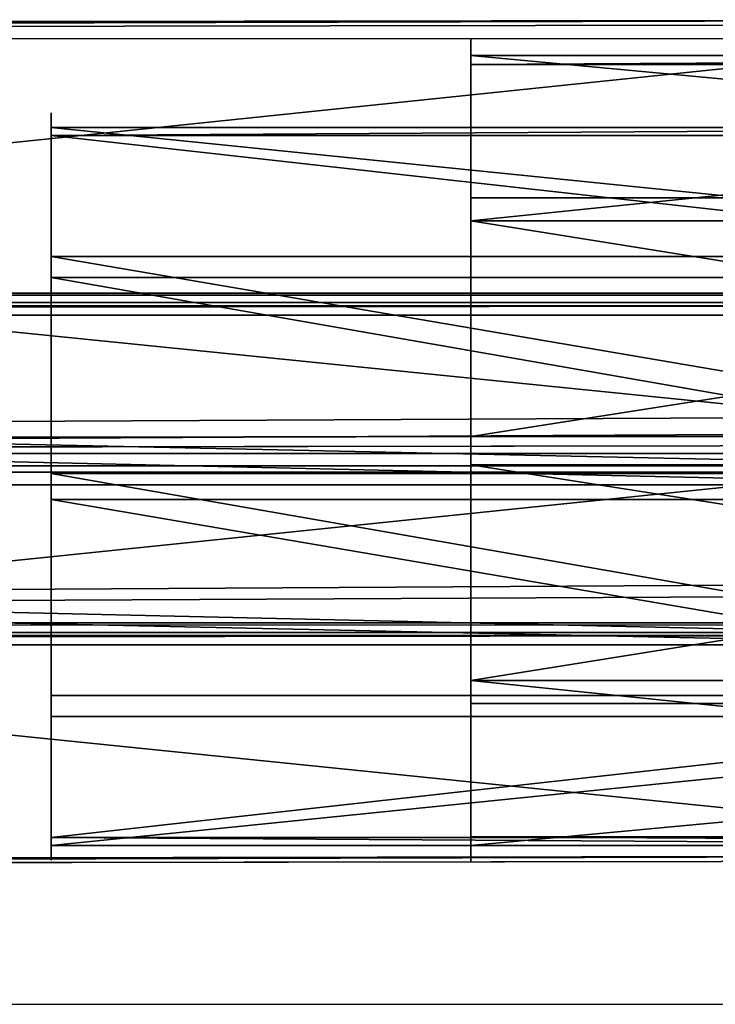
# Model space of a CAD drawing. Units: centimetres. Extents: x -227 to 226, y -202 to 203.
# Drawn here: x -37 to -34, y -38 to -34 of the extents above; entities that cross this region are included whole.
import ezdxf

# ---------------------------------------------------------------- set-up
doc = ezdxf.new("R2010")
doc.units = ezdxf.units.CM
doc.header["$LTSCALE"] = 2.54
doc.layers.get('0').update_dxf_attribs({"true_color": 0xff5454})
doc.layers.add('VP-EQ', color=7, linetype='Continuous', true_color=0x8a3492)

# ---------------------------------------------------------------- blocks, each defined once
blk = doc.blocks.new('Grupuj_21')
at = {"color": 0}
for p, q in [((29.179, 1.3345, 1.0915), (0, 1.3345, 1.0915)), ((29.179, 1.3345, 1.0915), (0, 1.3345, 1.0915)), ((29.179, 1.2975, 0.3425), (0, 1.2975, 0.3425)), ((29.179, 1.2975, 0.3425), (0, 1.2975, 0.3425)), ((29.179, 0.7043, 1.4982), (0, 0.7043, 1.4982)), ((29.179, 0.7043, 1.4982), (0, 0.7043, 1.4982)), ((29.179, 0.6302), (0, 0.6302)), ((29.179, 0.6302), (0, 0.6302)), ((29.179, 0.037, 1.1557), (0, 0.037, 1.1557)), ((29.179, 0.037, 1.1557), (0, 0.037, 1.1557)), ((0, 0, 0.4066), (29.179, 0, 0.4066)), ((0, 0, 0.4066), (29.179, 0, 0.4066))]:
    blk.add_line(p, q, dxfattribs=at)
mesh = blk.add_polyface(dxfattribs=at)
corners = [(0, 0.7043, 1.4982), (29.179, 1.3345, 1.0915), (0, 1.3345, 1.0915), (29.179, 0.7043, 1.4982)]
mesh.append_faces([[corners[k] for k in face] for face in [(0, 1, 2), (1, 0, 3)]], dxfattribs={"vtx0": -1, "color": 0})
mesh = blk.add_polyface(dxfattribs=at)
corners = [(0, 1.3345, 1.0915), (29.179, 1.2975, 0.3425), (0, 1.2975, 0.3425), (29.179, 1.3345, 1.0915)]
mesh.append_faces([[corners[k] for k in face] for face in [(0, 1, 2), (1, 0, 3)]], dxfattribs={"vtx0": -1, "color": 0})
mesh = blk.add_polyface(dxfattribs=at)
corners = [(29.179, 1.2975, 0.3425), (0, 0.6302), (0, 1.2975, 0.3425), (29.179, 0.6302)]
mesh.append_faces([[corners[k] for k in face] for face in [(0, 1, 2), (1, 0, 3)]], dxfattribs={"vtx0": -1, "color": 0})
mesh = blk.add_polyface(dxfattribs=at)
corners = [(0, 0.037, 1.1557), (29.179, 0.7043, 1.4982), (0, 0.7043, 1.4982), (29.179, 0.037, 1.1557)]
mesh.append_faces([[corners[k] for k in face] for face in [(0, 1, 2), (1, 0, 3)]], dxfattribs={"vtx0": -1, "color": 0})
mesh = blk.add_polyface(dxfattribs=at)
corners = [(29.179, 0.6302), (0, 0, 0.4066), (0, 0.6302), (29.179, 0, 0.4066)]
mesh.append_faces([[corners[k] for k in face] for face in [(0, 1, 2), (1, 0, 3)]], dxfattribs={"vtx0": -1, "color": 0})
mesh = blk.add_polyface(dxfattribs=at)
corners = [(29.179, 0, 0.4066), (0, 0.037, 1.1557), (0, 0, 0.4066), (29.179, 0.037, 1.1557)]
mesh.append_faces([[corners[k] for k in face] for face in [(0, 1, 2), (1, 0, 3)]], dxfattribs={"vtx0": -1, "color": 0})
blk = doc.blocks.new('Komponent_5')
at = {"color": 0}
blk.add_blockref('Grupuj_21', (93.621, 0), dxfattribs=at)
blk = doc.blocks.new('Grupuj_17')
at = {"color": 0}
for p, q in [((122.8, 1.3345, 1.0915), (0, 1.3345, 1.0915)), ((122.8, 1.3345, 1.0915), (0, 1.3345, 1.0915)), ((122.8, 1.2975, 0.3425), (0, 1.2975, 0.3425)), ((122.8, 1.2975, 0.3425), (0, 1.2975, 0.3425)), ((122.8, 0.7043, 1.4982), (0, 0.7043, 1.4982)), ((122.8, 0.7043, 1.4982), (0, 0.7043, 1.4982)), ((122.8, 0.6302), (0, 0.6302)), ((122.8, 0.6302), (0, 0.6302)), ((122.8, 0.037, 1.1557), (0, 0.037, 1.1557)), ((122.8, 0.037, 1.1557), (0, 0.037, 1.1557)), ((0, 0, 0.4066), (122.8, 0, 0.4066)), ((0, 0, 0.4066), (122.8, 0, 0.4066))]:
    blk.add_line(p, q, dxfattribs=at)
mesh = blk.add_polyface(dxfattribs=at)
corners = [(0, 0.7043, 1.4982), (122.8, 1.3345, 1.0915), (0, 1.3345, 1.0915), (122.8, 0.7043, 1.4982)]
mesh.append_faces([[corners[k] for k in face] for face in [(0, 1, 2), (1, 0, 3)]], dxfattribs={"vtx0": -1, "color": 0})
mesh = blk.add_polyface(dxfattribs=at)
corners = [(0, 1.3345, 1.0915), (122.8, 1.2975, 0.3425), (0, 1.2975, 0.3425), (122.8, 1.3345, 1.0915)]
mesh.append_faces([[corners[k] for k in face] for face in [(0, 1, 2), (1, 0, 3)]], dxfattribs={"vtx0": -1, "color": 0})
mesh = blk.add_polyface(dxfattribs=at)
corners = [(122.8, 1.2975, 0.3425), (0, 0.6302), (0, 1.2975, 0.3425), (122.8, 0.6302)]
mesh.append_faces([[corners[k] for k in face] for face in [(0, 1, 2), (1, 0, 3)]], dxfattribs={"vtx0": -1, "color": 0})
mesh = blk.add_polyface(dxfattribs=at)
corners = [(0, 0.037, 1.1557), (122.8, 0.7043, 1.4982), (0, 0.7043, 1.4982), (122.8, 0.037, 1.1557)]
mesh.append_faces([[corners[k] for k in face] for face in [(0, 1, 2), (1, 0, 3)]], dxfattribs={"vtx0": -1, "color": 0})
mesh = blk.add_polyface(dxfattribs=at)
corners = [(122.8, 0.6302), (0, 0, 0.4066), (0, 0.6302), (122.8, 0, 0.4066)]
mesh.append_faces([[corners[k] for k in face] for face in [(0, 1, 2), (1, 0, 3)]], dxfattribs={"vtx0": -1, "color": 0})
mesh = blk.add_polyface(dxfattribs=at)
corners = [(122.8, 0, 0.4066), (0, 0.037, 1.1557), (0, 0, 0.4066), (122.8, 0.037, 1.1557)]
mesh.append_faces([[corners[k] for k in face] for face in [(0, 1, 2), (1, 0, 3)]], dxfattribs={"vtx0": -1, "color": 0})
blk = doc.blocks.new('Komponent_4')
at = {"color": 0}
blk.add_blockref('Grupuj_17', (0, 0), dxfattribs=at)
blk = doc.blocks.new('Grupuj_489')
at = {"color": 0}
for p, q in [((1.1701, 3.1091), (1.1701, 3.1091, 6)), ((1.1701, 3.1091), (1.1701, 3.1091, 6)), ((2.1691, 3.0746), (2.1691, 3.0746, 6)), ((2.1691, 3.0746), (2.1691, 3.0746, 6)), ((0.3416, 2.5499), (0.3416, 2.5499, 6)), ((0.3416, 2.5499), (0.3416, 2.5499, 6)), ((2.957, 2.4594), (2.957, 2.4594, 6)), ((2.957, 2.4594), (2.957, 2.4594, 6)), ((0, 1.6105), (0, 1.6105, 6)), ((0, 1.6105), (0, 1.6105, 6)), ((3.2328, 1.4986), (3.2328, 1.4986, 6)), ((3.2328, 1.4986), (3.2328, 1.4986, 6)), ((0.2758, 0.6497), (0.2758, 0.6497, 6)), ((0.2758, 0.6497), (0.2758, 0.6497, 6)), ((2.8912, 0.5592), (2.8912, 0.5592, 6)), ((2.8912, 0.5592), (2.8912, 0.5592, 6)), ((1.0637, 0.0346), (1.0637, 0.0346, 6)), ((1.0637, 0.0346), (1.0637, 0.0346, 6)), ((2.0627, 0), (2.0627, 0, 6)), ((2.0627, 0), (2.0627, 0, 6))]:
    blk.add_line(p, q, dxfattribs=at)
for centre in [(1.6164, 1.5546), (1.6164, 1.5546), (1.6164, 1.5546, 6), (1.6164, 1.5546), (1.6164, 1.5546, 6), (1.6164, 1.5546, 6), (1.6164, 1.5546), (1.6164, 1.5546, 6), (1.6164, 1.5546), (1.6164, 1.5546, 6), (1.6164, 1.5546), (1.6164, 1.5546, 6), (1.6164, 1.5546), (1.6164, 1.5546, 6), (1.6164, 1.5546), (1.6164, 1.5546, 6), (1.6164, 1.5546), (1.6164, 1.5546, 6), (1.6164, 1.5546), (1.6164, 1.5546, 6), (1.6164, 1.5546), (1.6164, 1.5546, 6)]:
    blk.add_circle(centre, 1.6174, dxfattribs=at)
mesh = blk.add_polyface(dxfattribs=at)
corners = [(0.3416, 2.5499), (0.2758, 0.6497), (0, 1.6105), (1.0637, 0.0346), (1.1701, 3.1091), (2.0627, 0), (2.1691, 3.0746), (2.8912, 0.5592), (2.957, 2.4594), (3.2328, 1.4986)]
mesh.append_faces([[corners[k] for k in face] for face in [(0, 1, 2), (7, 8, 9)]], dxfattribs={"vtx0": -1, "color": 0})
mesh.append_faces([[corners[k] for k in face] for face in [(1, 0, 3), (3, 4, 5), (5, 6, 7)]], dxfattribs={"vtx0": -1, "vtx1": -1, "color": 0})
mesh.append_faces([[corners[k] for k in face] for face in [(3, 0, 4), (5, 4, 6), (7, 6, 8)]], dxfattribs={"vtx0": -1, "vtx2": -1, "color": 0})
mesh = blk.add_polyface(dxfattribs=at)
corners = [(0.2758, 0.6497, 6), (0.3416, 2.5499, 6), (0, 1.6105, 6), (1.0637, 0.0346, 6), (1.1701, 3.1091, 6), (2.0627, 0, 6), (2.1691, 3.0746, 6), (2.8912, 0.5592, 6), (2.957, 2.4594, 6), (3.2328, 1.4986, 6)]
mesh.append_faces([[corners[k] for k in face] for face in [(0, 1, 2), (8, 7, 9)]], dxfattribs={"vtx0": -1, "color": 0})
mesh.append_faces([[corners[k] for k in face] for face in [(1, 3, 4), (4, 5, 6), (6, 7, 8)]], dxfattribs={"vtx0": -1, "vtx1": -1, "color": 0})
mesh.append_faces([[corners[k] for k in face] for face in [(1, 0, 3), (4, 3, 5), (6, 5, 7)]], dxfattribs={"vtx0": -1, "vtx2": -1, "color": 0})
mesh = blk.add_polyface(dxfattribs=at)
corners = [(0.3416, 2.5499, 6), (1.1701, 3.1091), (0.3416, 2.5499), (1.1701, 3.1091, 6)]
mesh.append_faces([[corners[k] for k in face] for face in [(0, 1, 2), (1, 0, 3)]], dxfattribs={"vtx0": -1, "color": 0})
mesh = blk.add_polyface(dxfattribs=at)
corners = [(1.1701, 3.1091, 6), (2.1691, 3.0746), (1.1701, 3.1091), (2.1691, 3.0746, 6)]
mesh.append_faces([[corners[k] for k in face] for face in [(0, 1, 2), (1, 0, 3)]], dxfattribs={"vtx0": -1, "color": 0})
mesh = blk.add_polyface(dxfattribs=at)
corners = [(2.1691, 3.0746, 6), (2.957, 2.4594), (2.1691, 3.0746), (2.957, 2.4594, 6)]
mesh.append_faces([[corners[k] for k in face] for face in [(0, 1, 2), (1, 0, 3)]], dxfattribs={"vtx0": -1, "color": 0})
mesh = blk.add_polyface(dxfattribs=at)
corners = [(0.3416, 2.5499, 6), (0, 1.6105), (0, 1.6105, 6), (0.3416, 2.5499)]
mesh.append_faces([[corners[k] for k in face] for face in [(0, 1, 2), (1, 0, 3)]], dxfattribs={"vtx0": -1, "color": 0})
mesh = blk.add_polyface(dxfattribs=at)
corners = [(2.957, 2.4594), (3.2328, 1.4986, 6), (3.2328, 1.4986), (2.957, 2.4594, 6)]
mesh.append_faces([[corners[k] for k in face] for face in [(0, 1, 2), (1, 0, 3)]], dxfattribs={"vtx0": -1, "color": 0})
mesh = blk.add_polyface(dxfattribs=at)
corners = [(0, 1.6105, 6), (0.2758, 0.6497), (0.2758, 0.6497, 6), (0, 1.6105)]
mesh.append_faces([[corners[k] for k in face] for face in [(0, 1, 2), (1, 0, 3)]], dxfattribs={"vtx0": -1, "color": 0})
mesh = blk.add_polyface(dxfattribs=at)
corners = [(3.2328, 1.4986), (2.8912, 0.5592, 6), (2.8912, 0.5592), (3.2328, 1.4986, 6)]
mesh.append_faces([[corners[k] for k in face] for face in [(0, 1, 2), (1, 0, 3)]], dxfattribs={"vtx0": -1, "color": 0})
mesh = blk.add_polyface(dxfattribs=at)
corners = [(1.0637, 0.0346, 6), (0.2758, 0.6497), (1.0637, 0.0346), (0.2758, 0.6497, 6)]
mesh.append_faces([[corners[k] for k in face] for face in [(0, 1, 2), (1, 0, 3)]], dxfattribs={"vtx0": -1, "color": 0})
mesh = blk.add_polyface(dxfattribs=at)
corners = [(2.8912, 0.5592, 6), (2.0627, 0), (2.8912, 0.5592), (2.0627, 0, 6)]
mesh.append_faces([[corners[k] for k in face] for face in [(0, 1, 2), (1, 0, 3)]], dxfattribs={"vtx0": -1, "color": 0})
mesh = blk.add_polyface(dxfattribs=at)
corners = [(2.0627, 0, 6), (1.0637, 0.0346), (2.0627, 0), (1.0637, 0.0346, 6)]
mesh.append_faces([[corners[k] for k in face] for face in [(0, 1, 2), (1, 0, 3)]], dxfattribs={"vtx0": -1, "color": 0})
blk = doc.blocks.new('Grupuj_9')
at = {"color": 0}
for p, q in [((1.1701, 3.1091), (1.1701, 3.1091, 5.0054)), ((1.1701, 3.1091), (1.1701, 3.1091, 5.0054)), ((2.1691, 3.0746), (2.1691, 3.0746, 5.0054)), ((2.1691, 3.0746), (2.1691, 3.0746, 5.0054)), ((0.3416, 2.5499), (0.3416, 2.5499, 5.0054)), ((0.3416, 2.5499), (0.3416, 2.5499, 5.0054)), ((2.957, 2.4594), (2.957, 2.4594, 5.0054)), ((2.957, 2.4594), (2.957, 2.4594, 5.0054)), ((0, 1.6105), (0, 1.6105, 5.0054)), ((0, 1.6105), (0, 1.6105, 5.0054)), ((3.2328, 1.4986), (3.2328, 1.4986, 5.0054)), ((3.2328, 1.4986), (3.2328, 1.4986, 5.0054)), ((0.2758, 0.6497), (0.2758, 0.6497, 5.0054)), ((0.2758, 0.6497), (0.2758, 0.6497, 5.0054)), ((2.8912, 0.5592), (2.8912, 0.5592, 5.0054)), ((2.8912, 0.5592), (2.8912, 0.5592, 5.0054)), ((1.0637, 0.0346), (1.0637, 0.0346, 5.0054)), ((1.0637, 0.0346), (1.0637, 0.0346, 5.0054)), ((2.0627, 0), (2.0627, 0, 5.0054)), ((2.0627, 0), (2.0627, 0, 5.0054))]:
    blk.add_line(p, q, dxfattribs=at)
for centre in [(1.6164, 1.5546), (1.6164, 1.5546), (1.6164, 1.5546, 5.0054), (1.6164, 1.5546), (1.6164, 1.5546, 5.0054), (1.6164, 1.5546, 5.0054), (1.6164, 1.5546), (1.6164, 1.5546, 5.0054), (1.6164, 1.5546), (1.6164, 1.5546, 5.0054), (1.6164, 1.5546), (1.6164, 1.5546, 5.0054), (1.6164, 1.5546), (1.6164, 1.5546, 5.0054), (1.6164, 1.5546), (1.6164, 1.5546, 5.0054), (1.6164, 1.5546), (1.6164, 1.5546, 5.0054), (1.6164, 1.5546), (1.6164, 1.5546, 5.0054), (1.6164, 1.5546), (1.6164, 1.5546, 5.0054)]:
    blk.add_circle(centre, 1.6174, dxfattribs=at)
mesh = blk.add_polyface(dxfattribs=at)
corners = [(0.3416, 2.5499), (0.2758, 0.6497), (0, 1.6105), (1.0637, 0.0346), (1.1701, 3.1091), (2.0627, 0), (2.1691, 3.0746), (2.8912, 0.5592), (2.957, 2.4594), (3.2328, 1.4986)]
mesh.append_faces([[corners[k] for k in face] for face in [(0, 1, 2), (7, 8, 9)]], dxfattribs={"vtx0": -1, "color": 0})
mesh.append_faces([[corners[k] for k in face] for face in [(1, 0, 3), (3, 4, 5), (5, 6, 7)]], dxfattribs={"vtx0": -1, "vtx1": -1, "color": 0})
mesh.append_faces([[corners[k] for k in face] for face in [(3, 0, 4), (5, 4, 6), (7, 6, 8)]], dxfattribs={"vtx0": -1, "vtx2": -1, "color": 0})
mesh = blk.add_polyface(dxfattribs=at)
corners = [(0.2758, 0.6497, 5.0054), (0.3416, 2.5499, 5.0054), (0, 1.6105, 5.0054), (1.0637, 0.0346, 5.0054), (1.1701, 3.1091, 5.0054), (2.0627, 0, 5.0054), (2.1691, 3.0746, 5.0054), (2.8912, 0.5592, 5.0054), (2.957, 2.4594, 5.0054), (3.2328, 1.4986, 5.0054)]
mesh.append_faces([[corners[k] for k in face] for face in [(0, 1, 2), (8, 7, 9)]], dxfattribs={"vtx0": -1, "color": 0})
mesh.append_faces([[corners[k] for k in face] for face in [(1, 3, 4), (4, 5, 6), (6, 7, 8)]], dxfattribs={"vtx0": -1, "vtx1": -1, "color": 0})
mesh.append_faces([[corners[k] for k in face] for face in [(1, 0, 3), (4, 3, 5), (6, 5, 7)]], dxfattribs={"vtx0": -1, "vtx2": -1, "color": 0})
mesh = blk.add_polyface(dxfattribs=at)
corners = [(0.3416, 2.5499, 5.0054), (1.1701, 3.1091), (0.3416, 2.5499), (1.1701, 3.1091, 5.0054)]
mesh.append_faces([[corners[k] for k in face] for face in [(0, 1, 2), (1, 0, 3)]], dxfattribs={"vtx0": -1, "color": 0})
mesh = blk.add_polyface(dxfattribs=at)
corners = [(1.1701, 3.1091, 5.0054), (2.1691, 3.0746), (1.1701, 3.1091), (2.1691, 3.0746, 5.0054)]
mesh.append_faces([[corners[k] for k in face] for face in [(0, 1, 2), (1, 0, 3)]], dxfattribs={"vtx0": -1, "color": 0})
mesh = blk.add_polyface(dxfattribs=at)
corners = [(2.1691, 3.0746), (2.957, 2.4594, 5.0054), (2.957, 2.4594), (2.1691, 3.0746, 5.0054)]
mesh.append_faces([[corners[k] for k in face] for face in [(0, 1, 2), (1, 0, 3)]], dxfattribs={"vtx0": -1, "color": 0})
mesh = blk.add_polyface(dxfattribs=at)
corners = [(0, 1.6105, 5.0054), (0.3416, 2.5499), (0, 1.6105), (0.3416, 2.5499, 5.0054)]
mesh.append_faces([[corners[k] for k in face] for face in [(0, 1, 2), (1, 0, 3)]], dxfattribs={"vtx0": -1, "color": 0})
mesh = blk.add_polyface(dxfattribs=at)
corners = [(2.957, 2.4594), (3.2328, 1.4986, 5.0054), (3.2328, 1.4986), (2.957, 2.4594, 5.0054)]
mesh.append_faces([[corners[k] for k in face] for face in [(0, 1, 2), (1, 0, 3)]], dxfattribs={"vtx0": -1, "color": 0})
mesh = blk.add_polyface(dxfattribs=at)
corners = [(0.2758, 0.6497, 5.0054), (0, 1.6105), (0.2758, 0.6497), (0, 1.6105, 5.0054)]
mesh.append_faces([[corners[k] for k in face] for face in [(0, 1, 2), (1, 0, 3)]], dxfattribs={"vtx0": -1, "color": 0})
mesh = blk.add_polyface(dxfattribs=at)
corners = [(3.2328, 1.4986), (2.8912, 0.5592, 5.0054), (2.8912, 0.5592), (3.2328, 1.4986, 5.0054)]
mesh.append_faces([[corners[k] for k in face] for face in [(0, 1, 2), (1, 0, 3)]], dxfattribs={"vtx0": -1, "color": 0})
mesh = blk.add_polyface(dxfattribs=at)
corners = [(1.0637, 0.0346), (0.2758, 0.6497, 5.0054), (0.2758, 0.6497), (1.0637, 0.0346, 5.0054)]
mesh.append_faces([[corners[k] for k in face] for face in [(0, 1, 2), (1, 0, 3)]], dxfattribs={"vtx0": -1, "color": 0})
mesh = blk.add_polyface(dxfattribs=at)
corners = [(2.8912, 0.5592, 5.0054), (2.0627, 0), (2.8912, 0.5592), (2.0627, 0, 5.0054)]
mesh.append_faces([[corners[k] for k in face] for face in [(0, 1, 2), (1, 0, 3)]], dxfattribs={"vtx0": -1, "color": 0})
mesh = blk.add_polyface(dxfattribs=at)
corners = [(2.0627, 0, 5.0054), (1.0637, 0.0346), (2.0627, 0), (1.0637, 0.0346, 5.0054)]
mesh.append_faces([[corners[k] for k in face] for face in [(0, 1, 2), (1, 0, 3)]], dxfattribs={"vtx0": -1, "color": 0})
blk = doc.blocks.new('Grupuj_488')
at = {"color": 0, "xscale": 0.9090909090909093, "yscale": 0.9090909090909093, "rotation": 360}
blk.add_blockref('Grupuj_489', (0, 0), dxfattribs=at)
at = {"color": 0, "extrusion": (-1, 6.10623e-17, -3.48052e-16), "yscale": 0.9090909090909093, "zscale": 0.9090909090909093, "rotation": 90}
blk.add_blockref('Grupuj_9', (0, 1.3514, -5.7714), dxfattribs=at)
blk = doc.blocks.new('Komponent_1')
at = {"color": 18, "true_color": 0x030303, "xscale": 1.1, "yscale": 1.1}
blk.add_blockref('Grupuj_488', (0, 0), dxfattribs=at)
blk = doc.blocks.new('Grupuj_22')
at = {"color": 0}
for p, q in [((32.5386, 3.371, 5.1259), (16.4428, 3.3456, 3.3819)), ((32.5386, 3.371, 5.1259), (16.4428, 3.3456, 3.3819)), ((32.3765, 3.3517, 6.9978), (16.2003, 3.3261, 5.2451)), ((32.3765, 3.3517, 6.9978), (16.2003, 3.3261, 5.2451)), ((32.6232, 1.7353, 4.1741), (16.5692, 1.71, 2.4346)), ((32.6232, 1.7353, 4.1741), (16.5692, 1.71, 2.4346)), ((32.2989, 1.6966, 7.9179), (16.0842, 1.671, 6.161)), ((32.2989, 1.6966, 7.9179), (16.0842, 1.671, 6.161)), ((16.4531, 0.0549, 3.3506), (32.5456, 0.0803, 5.0942)), ((16.4531, 0.0549, 3.3506), (32.5456, 0.0803, 5.0942)), ((32.3834, 0.0609, 6.9661), (16.2106, 0.0354, 5.2138)), ((32.3834, 0.0609, 6.9661), (16.2106, 0.0354, 5.2138))]:
    blk.add_line(p, q, dxfattribs=at)
mesh = blk.add_polyface(dxfattribs=at)
corners = [(16.2003, 3.3261, 5.2451), (32.5386, 3.371, 5.1259), (16.4428, 3.3456, 3.3819), (32.3765, 3.3517, 6.9978)]
mesh.append_faces([[corners[k] for k in face] for face in [(0, 1, 2), (1, 0, 3)]], dxfattribs={"vtx0": -1, "color": 0})
mesh = blk.add_polyface(dxfattribs=at)
corners = [(32.5386, 3.371, 5.1259), (16.5692, 1.71, 2.4346), (16.4428, 3.3456, 3.3819), (32.6232, 1.7353, 4.1741)]
mesh.append_faces([[corners[k] for k in face] for face in [(0, 1, 2), (1, 0, 3)]], dxfattribs={"vtx0": -1, "color": 0})
mesh = blk.add_polyface(dxfattribs=at)
corners = [(32.2989, 1.6966, 7.9179), (16.2003, 3.3261, 5.2451), (16.0842, 1.671, 6.161), (32.3765, 3.3517, 6.9978)]
mesh.append_faces([[corners[k] for k in face] for face in [(0, 1, 2), (1, 0, 3)]], dxfattribs={"vtx0": -1, "color": 0})
mesh = blk.add_polyface(dxfattribs=at)
corners = [(16.5692, 1.71, 2.4346), (32.5456, 0.0803, 5.0942), (16.4531, 0.0549, 3.3506), (32.6232, 1.7353, 4.1741)]
mesh.append_faces([[corners[k] for k in face] for face in [(0, 1, 2), (1, 0, 3)]], dxfattribs={"vtx0": -1, "color": 0})
mesh = blk.add_polyface(dxfattribs=at)
corners = [(16.2106, 0.0354, 5.2138), (32.2989, 1.6966, 7.9179), (16.0842, 1.671, 6.161), (32.3834, 0.0609, 6.9661)]
mesh.append_faces([[corners[k] for k in face] for face in [(0, 1, 2), (1, 0, 3)]], dxfattribs={"vtx0": -1, "color": 0})
mesh = blk.add_polyface(dxfattribs=at)
corners = [(32.5456, 0.0803, 5.0942), (16.2106, 0.0354, 5.2138), (16.4531, 0.0549, 3.3506), (32.3834, 0.0609, 6.9661)]
mesh.append_faces([[corners[k] for k in face] for face in [(0, 1, 2), (1, 0, 3)]], dxfattribs={"vtx0": -1, "color": 0})
blk = doc.blocks.new('Grupuj_24')
at = {"color": 253, "true_color": 0xa8a8a8}
blk.add_blockref('Grupuj_22', (0.1175, 0.3602, 87.4501), dxfattribs=at)
at = {"color": 0, "extrusion": (0, 0, -1), "zscale": -1}
blk.add_blockref('Komponent_1', (-34.5111, 0.4809, -30.9854), dxfattribs=at)
at = {"color": 0, "extrusion": (-1, 0, 3.33067e-16), "zscale": -1, "rotation": 90}
blk.add_blockref('Komponent_1', (-0.4809, 2.6177, -29.8134), dxfattribs=at)
at = {"color": 0}
for p in [(3.6, 1.3202, 63.1931), (3.6, 1.3202, 3.2228)]:
    blk.add_blockref('Komponent_4', p, dxfattribs=at)
at = {"color": 0, "extrusion": (2.60902e-15, 0, -1)}
blk.add_blockref('Komponent_5', (-125.5926, 1.2708, -34.7859), dxfattribs=at)
blk = doc.blocks.new('Komponent_6')
at = {"color": 0}
blk.add_blockref('Grupuj_24', (0, 0, 0.0223), dxfattribs=at)
blk = doc.blocks.new('Grupuj_45')
at = {"color": 0}
blk.add_blockref('Komponent_6', (12.05, 14.0237, 13.9317), dxfattribs=at)
blk = doc.blocks.new('wd1432')
at = {"color": 7, "linetype": 'Continuous', "lineweight": 25}
for points, knots in [([(-599.6169, -11.7152), (-600.0532, -11.7152), (-601.3008, -11.7152), (-603.3571, -11.7152), (-605.7587, -11.7152), (-608.0925, -11.7152), (-610.3218, -11.7152), (-612.0015, -11.7152), (-613.2009, -11.7152), (-613.9912, -11.7152), (-614.877, -11.7152), (-615.8601, -11.7152), (-616.9406, -11.7152), (-618.1181, -11.7152), (-619.3925, -11.7152), (-620.7877, -11.7152), (-622.3066, -11.7152), (-623.9521, -11.7152), (-625.7028, -11.7152), (-627.5583, -11.7152), (-629.5185, -11.7152), (-630.8592, -11.7152), (-631.5471, -11.7152)], [0, 0, 0, 0, 0.0408117, 0.1166986, 0.1924783, 0.2657113, 0.3353812, 0.4014901, 0.4232883, 0.4479532, 0.4756765, 0.5064571, 0.5402932, 0.5771832, 0.6171251, 0.6601167, 0.7084237, 0.760072, 0.8150578, 0.8733774, 0.9350264, 1, 1, 1, 1]), ([(-631.5471, -15.5152), (-630.8574, -15.5152), (-629.5212, -15.5152), (-627.5798, -15.5152), (-625.7671, -15.5152), (-624.0836, -15.5152), (-622.5296, -15.5152), (-621.129, -15.5152), (-619.8773, -15.5152), (-618.7699, -15.5152), (-617.7761, -15.5152), (-616.8636, -15.5152), (-615.413, -15.5152), (-613.3694, -15.5152), (-610.7092, -15.5152), (-606.489, -15.5152), (-602.7901, -15.5152), (-599.9901, -15.5152), (-599.6252, -15.5152)], [0, 0, 0, 0, 0.06516, 0.126237, 0.183224, 0.236117, 0.284911, 0.329602, 0.367979, 0.402702, 0.433771, 0.461428, 0.488478, 0.570097, 0.653383, 0.738156, 0.965874, 1, 1, 1, 1])]:
    blk.add_open_spline(points, degree=3, knots=knots, dxfattribs=at)
blk = doc.blocks.new('wd1432 2d')
at = {"layer": 'VP-EQ', "color": 0}
blk.add_blockref('wd1432', (1987.6758, 102.2933), dxfattribs=at)

msp = doc.modelspace()

# ---------------------------------------------------------------- block references
at = {"color": 0}
msp.add_blockref('Grupuj_45', (-77.2095, -51.8736), dxfattribs=at)
at = {"layer": 'VP-EQ', "color": 0}
msp.add_blockref('wd1432 2d', (-1420.9447, -124.7715), dxfattribs=at)

doc.saveas('drawing.dxf')
